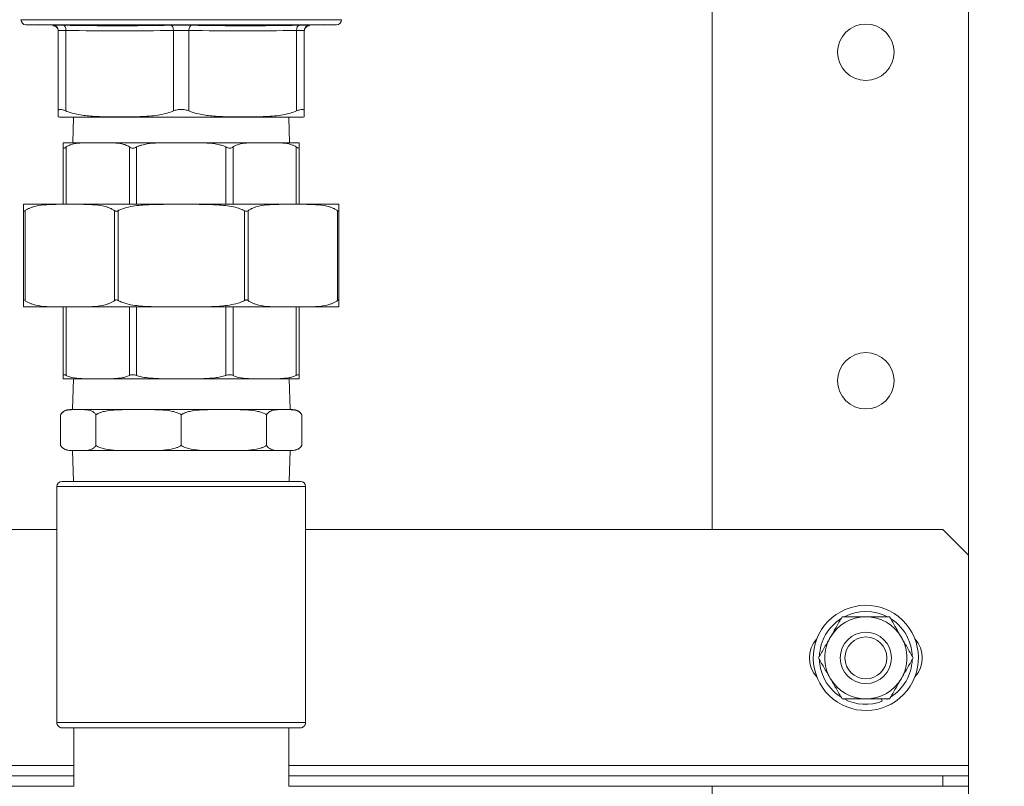
# Model space of a CAD drawing. Units: inches. Extents: x -238 to 3327, y -1279 to 2576.
# Drawn here: x 434 to 626, y 489 to 639 of the extents above; entities that cross this region are included whole.
import ezdxf

# ---------------------------------------------------------------- set-up
doc = ezdxf.new("R2010")
doc.units = ezdxf.units.IN
doc.header["$PDMODE"] = 2
doc.header["$PDSIZE"] = 0.03
doc.layers.add('Drawing [1]', color=7, linetype='Continuous', lineweight=0)
doc.styles.add('CK_TEXT_STYLE_0003', font='ariblk.ttf', dxfattribs={"height": 30})
doc.styles.add('CK_TEXT_STYLE_0004', font='txt', dxfattribs={"height": 30})
doc.dimstyles.new('KEYCREATOR_DIMSTYLE', dxfattribs={"dimtxt": 30, "dimasz": 30, "dimexe": 10.5, "dimexo": 15, "dimgap": 0.5, "dimtad": 0, "dimtih": 1, "dimtoh": 1, "dimdec": 0, "dimzin": 0, "dimdsep": 46, "dimtxsty": 'CK_TEXT_STYLE_0003', "dimsah": 1, "dimcen": 0, "dimclrd": 3, "dimclre": 3, "dimclrt": 3, "dimadec": 0, "dimazin": 0, "dimtfac": 1, "dimtdec": 0, "dimtofl": 0, "dimtmove": 0, "dimatfit": 1, "dimfxl": 1, "dimtolj": 1, "dimarcsym": 0})

# ---------------------------------------------------------------- blocks, each defined once
blk = doc.blocks.new('*D22')
at = {"layer": 'Defpoints', "color": 0}
for p in [(619, 1402), (907.1, 1402), (638, 0)]:
    blk.add_point(p, dxfattribs=at)
at = {"layer": 'Drawing [1]', "color": 3, "linetype": 'Continuous', "lineweight": -2, "true_color": 0x00ff00}
for p, q in [((634, 1402), (917.6, 1402)), ((907.1, 1372), (907.1, 838.79)), ((907.1, 30), (907.1, 806.77)), ((653, 0), (917.6, 0))]:
    blk.add_line(p, q, dxfattribs=at)
at = {"layer": 'Drawing [1]', "color": 3, "true_color": 0x00ff00}
for points in [[(912.1, 1372), (902.1, 1372), (907.1, 1402)], [(902.1, 30), (912.1, 30), (907.1, 0)]]:
    blk.add_solid(points, dxfattribs=at)
at = {"layer": 'Drawing [1]', "color": 3, "lineweight": 0, "true_color": 0x00ff00, "insert": (960.39, 838.29), "char_height": 30, "attachment_point": 3, "line_spacing_factor": 0.96, "style": 'CK_TEXT_STYLE_0004'}
blk.add_mtext('\\A1;1402', dxfattribs=at)
blk = doc.blocks.new('*D23')
at = {"layer": 'Defpoints', "color": 0}
for p in [(311, 1304), (806.88, 1304), (638, 0)]:
    blk.add_point(p, dxfattribs=at)
at = {"layer": 'Drawing [1]', "color": 3, "linetype": 'Continuous', "lineweight": -2, "true_color": 0x00ff00}
for p, q in [((326, 1304), (817.38, 1304)), ((806.88, 1274), (806.88, 689.78)), ((836.34, 689.78), (777.41, 689.78)), ((777.41, 689.78), (777.41, 658.27)), ((836.34, 658.27), (836.34, 689.78)), ((777.41, 658.27), (836.34, 658.27)), ((806.88, 30), (806.88, 658.27)), ((653, 0), (817.38, 0))]:
    blk.add_line(p, q, dxfattribs=at)
at = {"layer": 'Drawing [1]', "color": 3, "true_color": 0x00ff00}
for points in [[(811.88, 1274), (801.88, 1274), (806.88, 1304)], [(801.88, 30), (811.88, 30), (806.88, 0)]]:
    blk.add_solid(points, dxfattribs=at)
at = {"layer": 'Drawing [1]', "color": 3, "lineweight": 0, "true_color": 0x00ff00, "insert": (835.84, 689.28), "char_height": 30, "attachment_point": 3, "line_spacing_factor": 0.96, "style": 'CK_TEXT_STYLE_0004'}
blk.add_mtext('\\A1;H2', dxfattribs=at)

msp = doc.modelspace()

# ---------------------------------------------------------------- linework, layer by layer
at = {"layer": 'Drawing [1]', "color": 3, "linetype": 'Continuous', "lineweight": 0, "true_color": 0x00ff00}
for p, q in [((619, 736.73), (619, 534.5)), ((569, 539.5), (569, 657.88)), ((465.5, 638.85), (434.25, 638.85)), ((435.22, 637.85), (437.75, 637.76)), ((435.22, 637.85), (465.5, 637.85)), ((496.75, 638.85), (465.5, 638.85)), ((465.5, 637.85), (495.78, 637.85)), ((493.25, 637.76), (495.78, 637.85)), ((441.5, 636.76), (441.5, 621.07)), ((443, 621.07), (443, 636.76)), ((464, 636.76), (464, 621.07)), ((467, 621.07), (467, 636.76)), ((488, 636.76), (488, 621.07)), ((489.5, 621.07), (489.5, 636.76)), ((465.5, 619.88), (442, 619.88)), ((444.52, 619.88), (444.36, 614.88)), ((489, 619.88), (465.5, 619.88)), ((486.64, 614.88), (486.48, 619.88)), ((442.5, 614.88), (449.24, 614.88)), ((449.24, 614.88), (465.5, 614.88)), ((465.5, 614.88), (481.76, 614.88)), ((481.76, 614.88), (488.5, 614.88)), ((442.5, 614.06), (442.5, 602.88)), ((443.09, 602.88), (443.09, 614.06)), ((455.39, 614.06), (455.39, 602.88)), ((456.8, 602.88), (456.8, 614.06)), ((474.2, 614.06), (474.2, 602.88)), ((475.61, 602.88), (475.61, 614.06)), ((487.91, 614.06), (487.91, 602.88)), ((488.5, 602.88), (488.5, 614.06)), ((434.75, 602.88), (443.76, 602.88)), ((443.76, 602.88), (465.5, 602.88)), ((465.5, 602.88), (487.24, 602.88)), ((487.24, 602.88), (496.25, 602.88)), ((434.75, 601.63), (434.75, 584.13)), ((435.04, 584.13), (435.04, 601.63)), ((452.47, 601.63), (452.47, 584.13)), ((453.18, 584.13), (453.18, 601.63)), ((477.82, 601.63), (477.82, 584.13)), ((478.53, 584.13), (478.53, 601.63)), ((495.96, 601.63), (495.96, 584.13)), ((496.25, 584.13), (496.25, 601.63)), ((443.76, 582.88), (434.75, 582.88)), ((442.5, 582.88), (442.5, 569.52)), ((443.09, 569.52), (443.09, 582.88)), ((465.5, 582.88), (443.76, 582.88)), ((455.39, 582.88), (455.39, 569.52)), ((456.8, 569.52), (456.8, 582.88)), ((487.24, 582.88), (465.5, 582.88)), ((474.2, 582.88), (474.2, 569.52)), ((475.61, 569.52), (475.61, 582.88)), ((496.25, 582.88), (487.24, 582.88)), ((487.91, 582.88), (487.91, 569.52)), ((488.5, 569.52), (488.5, 582.88)), ((449.24, 568.88), (442.5, 568.88)), ((444.47, 568.88), (444.28, 562.88)), ((465.5, 568.88), (449.24, 568.88)), ((481.76, 568.88), (465.5, 568.88)), ((488.5, 568.88), (481.76, 568.88)), ((486.72, 562.88), (486.53, 568.88)), ((443.78, 562.88), (445.41, 562.88)), ((445.41, 562.88), (457.18, 562.88)), ((457.18, 562.88), (473.82, 562.88)), ((473.82, 562.88), (485.59, 562.88)), ((485.59, 562.88), (487.25, 562.88)), ((441.96, 561.88), (441.96, 555.88)), ((448.85, 561.88), (448.85, 555.88)), ((465.5, 561.88), (465.5, 555.88)), ((482.15, 561.88), (482.15, 555.88)), ((489.04, 555.88), (489.04, 561.88)), ((445.41, 554.88), (443.75, 554.88)), ((444.28, 554.88), (444.47, 548.88)), ((457.18, 554.88), (445.41, 554.88)), ((473.82, 554.88), (457.18, 554.88)), ((485.59, 554.88), (473.82, 554.88)), ((487.15, 554.88), (485.59, 554.88)), ((486.53, 548.88), (486.72, 554.88)), ((441.25, 547.88), (441.25, 501.88)), ((441.25, 547.88), (465.5, 547.88)), ((465.5, 548.88), (442.25, 548.88)), ((488.75, 548.88), (465.5, 548.88)), ((465.5, 547.88), (489.75, 547.88)), ((489.75, 501.88), (489.75, 547.88)), ((420.08, 539.5), (441.25, 539.5)), ((489.75, 539.5), (614, 539.5)), ((614, 539.5), (619, 534.5)), ((619, 534.5), (619, 493.5)), ((602.2, 506.04), (602, 506.5)), ((603.09, 506.5), (603.12, 506.44)), ((465.5, 501.88), (441.25, 501.88)), ((489.75, 501.88), (465.5, 501.88)), ((442.25, 500.88), (465.5, 500.88)), ((444.54, 500.88), (444.54, 489.48)), ((465.5, 500.88), (488.75, 500.88)), ((486.45, 489.48), (486.45, 500.88)), ((423.46, 493.5), (444.55, 493.5)), ((486.46, 493.5), (619, 493.5)), ((619, 491.5), (619, 493.5)), ((423.46, 491.5), (444.55, 491.5)), ((486.46, 491.5), (614, 491.5)), ((619, 491.5), (614, 491.5)), ((614, 491.5), (614, 489.5)), ((619, 489.5), (619, 491.5)), ((423.46, 489.5), (444.55, 489.5)), ((486.46, 489.5), (614, 489.5)), ((569, 352), (569, 489.5)), ((614, 489.5), (619, 489.5)), ((619, 489.5), (619, 351.46))]:
    msp.add_line(p, q, dxfattribs=at)
at = {"layer": 'Drawing [1]', "color": 3, "linetype": 'Continuous', "lineweight": 0}
for points in [[(440.53, 637.76, 0), (440.53, 637.75, 0), (440.53, 637.74, 0), (440.53, 637.74, 0), (440.53, 637.73, 0), (440.53, 637.72, 0), (440.53, 637.72, 0), (440.53, 637.71, 0), (440.53, 637.71, 0), (440.53, 637.7, 0), (440.53, 637.7, 0), (440.53, 637.69, 0), (440.53, 637.69, 0), (440.53, 637.68, 0), (440.53, 637.68, 0), (440.53, 637.68, 0), (440.53, 637.68, 0), (440.53, 637.67, 0), (440.53, 637.67, 0), (440.53, 637.67, 0), (440.53, 637.67, 0), (440.53, 637.67, 0), (440.53, 637.67, 0), (440.53, 637.67, 0), (440.53, 637.67, 0)], [(490.47, 637.67, 0), (490.47, 637.67, 0), (490.47, 637.67, 0), (490.47, 637.67, 0), (490.47, 637.67, 0), (490.47, 637.67, 0), (490.47, 637.67, 0), (490.47, 637.67, 0), (490.47, 637.68, 0), (490.47, 637.68, 0), (490.47, 637.68, 0), (490.47, 637.68, 0), (490.47, 637.69, 0), (490.47, 637.69, 0), (490.47, 637.7, 0), (490.47, 637.7, 0), (490.47, 637.71, 0), (490.47, 637.71, 0), (490.47, 637.72, 0), (490.47, 637.72, 0), (490.47, 637.73, 0), (490.47, 637.74, 0), (490.47, 637.74, 0), (490.47, 637.75, 0), (490.47, 637.76, 0)], [(441.5, 619.9, 0), (441.5, 619.9, 0), (441.5, 619.9, 0), (441.5, 619.9, 0), (441.5, 619.9, 0), (441.5, 619.91, 0), (441.5, 619.91, 0), (441.5, 619.91, 0), (441.5, 619.91, 0), (441.5, 619.91, 0), (441.5, 619.91, 0), (441.5, 619.91, 0), (441.5, 619.92, 0), (441.5, 619.92, 0), (441.5, 619.92, 0), (441.5, 619.93, 0), (441.5, 619.93, 0), (441.5, 619.94, 0), (441.5, 619.94, 0), (441.5, 619.95, 0), (441.5, 619.95, 0), (441.5, 619.96, 0), (441.5, 619.97, 0), (441.5, 619.98, 0), (441.5, 619.99, 0), (441.5, 620, 0), (441.5, 620.01, 0), (441.5, 620.02, 0), (441.5, 620.03, 0), (441.5, 620.05, 0), (441.5, 620.06, 0), (441.5, 620.08, 0), (441.5, 620.09, 0), (441.5, 620.11, 0), (441.5, 620.13, 0), (441.5, 620.16, 0), (441.5, 620.18, 0), (441.5, 620.2, 0), (441.5, 620.23, 0), (441.5, 620.26, 0), (441.5, 620.29, 0), (441.5, 620.32, 0), (441.5, 620.35, 0), (441.5, 620.39, 0), (441.5, 620.43, 0), (441.5, 620.47, 0), (441.5, 620.51, 0), (441.5, 620.55, 0), (441.5, 620.6, 0), (441.5, 620.65, 0), (441.5, 620.7, 0), (441.5, 620.75, 0), (441.5, 620.81, 0), (441.5, 620.87, 0), (441.5, 620.93, 0), (441.5, 621, 0), (441.5, 621.07, 0)], [(489.5, 621.07, 0), (489.5, 621, 0), (489.5, 620.93, 0), (489.5, 620.87, 0), (489.5, 620.81, 0), (489.5, 620.75, 0), (489.5, 620.7, 0), (489.5, 620.65, 0), (489.5, 620.6, 0), (489.5, 620.55, 0), (489.5, 620.51, 0), (489.5, 620.47, 0), (489.5, 620.43, 0), (489.5, 620.39, 0), (489.5, 620.35, 0), (489.5, 620.32, 0), (489.5, 620.29, 0), (489.5, 620.26, 0), (489.5, 620.23, 0), (489.5, 620.2, 0), (489.5, 620.18, 0), (489.5, 620.16, 0), (489.5, 620.13, 0), (489.5, 620.11, 0), (489.5, 620.09, 0), (489.5, 620.08, 0), (489.5, 620.06, 0), (489.5, 620.05, 0), (489.5, 620.03, 0), (489.5, 620.02, 0), (489.5, 620.01, 0), (489.5, 620, 0), (489.5, 619.99, 0), (489.5, 619.98, 0), (489.5, 619.97, 0), (489.5, 619.96, 0), (489.5, 619.95, 0), (489.5, 619.95, 0), (489.5, 619.94, 0), (489.5, 619.94, 0), (489.5, 619.93, 0), (489.5, 619.93, 0), (489.5, 619.92, 0), (489.5, 619.92, 0), (489.5, 619.92, 0), (489.5, 619.91, 0), (489.5, 619.91, 0), (489.5, 619.91, 0), (489.5, 619.91, 0), (489.5, 619.91, 0), (489.5, 619.91, 0), (489.5, 619.91, 0), (489.5, 619.9, 0), (489.5, 619.9, 0), (489.5, 619.9, 0), (489.5, 619.9, 0), (489.5, 619.9, 0)], [(442.5, 614.06, 0), (442.5, 614.11, 0), (442.5, 614.16, 0), (442.5, 614.21, 0), (442.5, 614.25, 0), (442.5, 614.29, 0), (442.5, 614.33, 0), (442.5, 614.37, 0), (442.5, 614.4, 0), (442.5, 614.43, 0), (442.5, 614.46, 0), (442.5, 614.49, 0), (442.5, 614.51, 0), (442.5, 614.54, 0), (442.5, 614.56, 0), (442.5, 614.58, 0), (442.5, 614.6, 0), (442.5, 614.62, 0), (442.5, 614.64, 0), (442.5, 614.66, 0), (442.5, 614.68, 0), (442.5, 614.69, 0), (442.5, 614.71, 0), (442.5, 614.72, 0), (442.5, 614.73, 0), (442.5, 614.74, 0), (442.5, 614.76, 0), (442.5, 614.77, 0), (442.5, 614.78, 0), (442.5, 614.79, 0), (442.5, 614.79, 0), (442.5, 614.8, 0), (442.5, 614.81, 0), (442.5, 614.82, 0), (442.5, 614.82, 0), (442.5, 614.83, 0), (442.5, 614.83, 0), (442.5, 614.84, 0), (442.5, 614.84, 0), (442.5, 614.85, 0), (442.5, 614.85, 0), (442.5, 614.86, 0), (442.5, 614.86, 0), (442.5, 614.86, 0), (442.5, 614.86, 0), (442.5, 614.87, 0), (442.5, 614.87, 0), (442.5, 614.87, 0), (442.5, 614.87, 0), (442.5, 614.87, 0), (442.5, 614.87, 0), (442.5, 614.87, 0), (442.5, 614.88, 0), (442.5, 614.88, 0), (442.5, 614.88, 0), (442.5, 614.88, 0), (442.5, 614.88, 0), (442.5, 614.88, 0), (442.5, 614.88, 0), (442.5, 614.88, 0), (442.5, 614.88, 0), (442.5, 614.88, 0), (442.5, 614.88, 0), (442.5, 614.88, 0), (442.5, 614.88, 0), (442.5, 614.88, 0), (442.5, 614.88, 0), (442.5, 614.88, 0), (442.5, 614.88, 0), (442.5, 614.88, 0), (442.5, 614.88, 0), (442.5, 614.88, 0), (442.5, 614.88, 0)], [(488.5, 614.88, 0), (488.5, 614.88, 0), (488.5, 614.88, 0), (488.5, 614.88, 0), (488.5, 614.88, 0), (488.5, 614.88, 0), (488.5, 614.88, 0), (488.5, 614.88, 0), (488.5, 614.88, 0), (488.5, 614.88, 0), (488.5, 614.88, 0), (488.5, 614.88, 0), (488.5, 614.88, 0), (488.5, 614.88, 0), (488.5, 614.88, 0), (488.5, 614.88, 0), (488.5, 614.88, 0), (488.5, 614.88, 0), (488.5, 614.88, 0), (488.5, 614.88, 0), (488.5, 614.88, 0), (488.5, 614.87, 0), (488.5, 614.87, 0), (488.5, 614.87, 0), (488.5, 614.87, 0), (488.5, 614.87, 0), (488.5, 614.87, 0), (488.5, 614.87, 0), (488.5, 614.86, 0), (488.5, 614.86, 0), (488.5, 614.86, 0), (488.5, 614.85, 0), (488.5, 614.85, 0), (488.5, 614.85, 0), (488.5, 614.84, 0), (488.5, 614.84, 0), (488.5, 614.83, 0), (488.5, 614.83, 0), (488.5, 614.82, 0), (488.5, 614.82, 0), (488.5, 614.81, 0), (488.5, 614.8, 0), (488.5, 614.79, 0), (488.5, 614.78, 0), (488.5, 614.78, 0), (488.5, 614.77, 0), (488.5, 614.75, 0), (488.5, 614.74, 0), (488.5, 614.73, 0), (488.5, 614.72, 0), (488.5, 614.7, 0), (488.5, 614.69, 0), (488.5, 614.67, 0), (488.5, 614.66, 0), (488.5, 614.64, 0), (488.5, 614.62, 0), (488.5, 614.6, 0), (488.5, 614.58, 0), (488.5, 614.56, 0), (488.5, 614.53, 0), (488.5, 614.51, 0), (488.5, 614.48, 0), (488.5, 614.45, 0), (488.5, 614.43, 0), (488.5, 614.39, 0), (488.5, 614.36, 0), (488.5, 614.33, 0), (488.5, 614.29, 0), (488.5, 614.25, 0), (488.5, 614.21, 0), (488.5, 614.16, 0), (488.5, 614.11, 0), (488.5, 614.06, 0)], [(434.75, 601.63, 0), (434.75, 601.72, 0), (434.75, 601.81, 0), (434.75, 601.89, 0), (434.75, 601.96, 0), (434.75, 602.03, 0), (434.75, 602.09, 0), (434.75, 602.15, 0), (434.75, 602.2, 0), (434.75, 602.25, 0), (434.75, 602.3, 0), (434.75, 602.34, 0), (434.75, 602.38, 0), (434.75, 602.42, 0), (434.75, 602.45, 0), (434.75, 602.49, 0), (434.75, 602.52, 0), (434.75, 602.55, 0), (434.75, 602.57, 0), (434.75, 602.6, 0), (434.75, 602.62, 0), (434.75, 602.65, 0), (434.75, 602.67, 0), (434.75, 602.69, 0), (434.75, 602.71, 0), (434.75, 602.72, 0), (434.75, 602.74, 0), (434.75, 602.75, 0), (434.75, 602.77, 0), (434.75, 602.78, 0), (434.75, 602.79, 0), (434.75, 602.8, 0), (434.75, 602.81, 0), (434.75, 602.82, 0), (434.75, 602.83, 0), (434.75, 602.83, 0), (434.75, 602.84, 0), (434.75, 602.84, 0), (434.75, 602.85, 0), (434.75, 602.85, 0), (434.75, 602.86, 0), (434.75, 602.86, 0), (434.75, 602.86, 0), (434.75, 602.87, 0), (434.75, 602.87, 0), (434.75, 602.87, 0), (434.75, 602.87, 0), (434.75, 602.87, 0), (434.75, 602.88, 0), (434.75, 602.88, 0), (434.75, 602.88, 0), (434.75, 602.88, 0), (434.75, 602.88, 0), (434.75, 602.88, 0), (434.75, 602.88, 0), (434.75, 602.88, 0), (434.75, 602.88, 0), (434.75, 602.88, 0), (434.75, 602.88, 0), (434.75, 602.88, 0), (434.75, 602.88, 0), (434.75, 602.88, 0), (434.75, 602.88, 0), (434.75, 602.88, 0), (434.75, 602.88, 0)], [(496.25, 602.88, 0), (496.25, 602.88, 0), (496.25, 602.88, 0), (496.25, 602.88, 0), (496.25, 602.88, 0), (496.25, 602.88, 0), (496.25, 602.88, 0), (496.25, 602.88, 0), (496.25, 602.88, 0), (496.25, 602.88, 0), (496.25, 602.88, 0), (496.25, 602.88, 0), (496.25, 602.88, 0), (496.25, 602.88, 0), (496.25, 602.88, 0), (496.25, 602.88, 0), (496.25, 602.88, 0), (496.25, 602.88, 0), (496.25, 602.88, 0), (496.25, 602.88, 0), (496.25, 602.88, 0), (496.25, 602.87, 0), (496.25, 602.87, 0), (496.25, 602.87, 0), (496.25, 602.87, 0), (496.25, 602.87, 0), (496.25, 602.87, 0), (496.25, 602.87, 0), (496.25, 602.86, 0), (496.25, 602.86, 0), (496.25, 602.86, 0), (496.25, 602.86, 0), (496.25, 602.85, 0), (496.25, 602.85, 0), (496.25, 602.84, 0), (496.25, 602.84, 0), (496.25, 602.83, 0), (496.25, 602.83, 0), (496.25, 602.82, 0), (496.25, 602.82, 0), (496.25, 602.81, 0), (496.25, 602.8, 0), (496.25, 602.79, 0), (496.25, 602.79, 0), (496.25, 602.78, 0), (496.25, 602.77, 0), (496.25, 602.76, 0), (496.25, 602.74, 0), (496.25, 602.73, 0), (496.25, 602.72, 0), (496.25, 602.71, 0), (496.25, 602.69, 0), (496.25, 602.68, 0), (496.25, 602.66, 0), (496.25, 602.64, 0), (496.25, 602.62, 0), (496.25, 602.61, 0), (496.25, 602.58, 0), (496.25, 602.56, 0), (496.25, 602.54, 0), (496.25, 602.52, 0), (496.25, 602.49, 0), (496.25, 602.47, 0), (496.25, 602.44, 0), (496.25, 602.41, 0), (496.25, 602.38, 0), (496.25, 602.35, 0), (496.25, 602.31, 0), (496.25, 602.28, 0), (496.25, 602.24, 0), (496.25, 602.2, 0), (496.25, 602.16, 0), (496.25, 602.12, 0), (496.25, 602.07, 0), (496.25, 602.01, 0), (496.25, 601.96, 0), (496.25, 601.9, 0), (496.25, 601.84, 0), (496.25, 601.77, 0), (496.25, 601.7, 0), (496.25, 601.63, 0)], [(434.75, 582.88, 0), (434.75, 582.88, 0), (434.75, 582.88, 0), (434.75, 582.88, 0), (434.75, 582.88, 0), (434.75, 582.88, 0), (434.75, 582.88, 0), (434.75, 582.88, 0), (434.75, 582.88, 0), (434.75, 582.88, 0), (434.75, 582.88, 0), (434.75, 582.88, 0), (434.75, 582.88, 0), (434.75, 582.88, 0), (434.75, 582.88, 0), (434.75, 582.88, 0), (434.75, 582.88, 0), (434.75, 582.88, 0), (434.75, 582.88, 0), (434.75, 582.88, 0), (434.75, 582.88, 0), (434.75, 582.89, 0), (434.75, 582.89, 0), (434.75, 582.89, 0), (434.75, 582.89, 0), (434.75, 582.89, 0), (434.75, 582.89, 0), (434.75, 582.89, 0), (434.75, 582.9, 0), (434.75, 582.9, 0), (434.75, 582.9, 0), (434.75, 582.9, 0), (434.75, 582.91, 0), (434.75, 582.91, 0), (434.75, 582.92, 0), (434.75, 582.92, 0), (434.75, 582.93, 0), (434.75, 582.93, 0), (434.75, 582.94, 0), (434.75, 582.94, 0), (434.75, 582.95, 0), (434.75, 582.96, 0), (434.75, 582.97, 0), (434.75, 582.97, 0), (434.75, 582.98, 0), (434.75, 582.99, 0), (434.75, 583, 0), (434.75, 583.02, 0), (434.75, 583.03, 0), (434.75, 583.04, 0), (434.75, 583.05, 0), (434.75, 583.07, 0), (434.75, 583.08, 0), (434.75, 583.1, 0), (434.75, 583.12, 0), (434.75, 583.14, 0), (434.75, 583.15, 0), (434.75, 583.18, 0), (434.75, 583.2, 0), (434.75, 583.22, 0), (434.75, 583.24, 0), (434.75, 583.27, 0), (434.75, 583.29, 0), (434.75, 583.32, 0), (434.75, 583.35, 0), (434.75, 583.38, 0), (434.75, 583.41, 0), (434.75, 583.45, 0), (434.75, 583.48, 0), (434.75, 583.52, 0), (434.75, 583.56, 0), (434.75, 583.6, 0), (434.75, 583.64, 0), (434.75, 583.69, 0), (434.75, 583.75, 0), (434.75, 583.8, 0), (434.75, 583.86, 0), (434.75, 583.92, 0), (434.75, 583.99, 0), (434.75, 584.06, 0), (434.75, 584.13, 0)], [(496.25, 584.13, 0), (496.25, 584.04, 0), (496.25, 583.95, 0), (496.25, 583.87, 0), (496.25, 583.8, 0), (496.25, 583.73, 0), (496.25, 583.67, 0), (496.25, 583.61, 0), (496.25, 583.56, 0), (496.25, 583.51, 0), (496.25, 583.46, 0), (496.25, 583.42, 0), (496.25, 583.38, 0), (496.25, 583.34, 0), (496.25, 583.31, 0), (496.25, 583.27, 0), (496.25, 583.24, 0), (496.25, 583.21, 0), (496.25, 583.19, 0), (496.25, 583.16, 0), (496.25, 583.14, 0), (496.25, 583.11, 0), (496.25, 583.09, 0), (496.25, 583.07, 0), (496.25, 583.05, 0), (496.25, 583.04, 0), (496.25, 583.02, 0), (496.25, 583.01, 0), (496.25, 582.99, 0), (496.25, 582.98, 0), (496.25, 582.97, 0), (496.25, 582.96, 0), (496.25, 582.95, 0), (496.25, 582.94, 0), (496.25, 582.93, 0), (496.25, 582.93, 0), (496.25, 582.92, 0), (496.25, 582.92, 0), (496.25, 582.91, 0), (496.25, 582.91, 0), (496.25, 582.9, 0), (496.25, 582.9, 0), (496.25, 582.9, 0), (496.25, 582.89, 0), (496.25, 582.89, 0), (496.25, 582.89, 0), (496.25, 582.89, 0), (496.25, 582.89, 0), (496.25, 582.88, 0), (496.25, 582.88, 0), (496.25, 582.88, 0), (496.25, 582.88, 0), (496.25, 582.88, 0), (496.25, 582.88, 0), (496.25, 582.88, 0), (496.25, 582.88, 0), (496.25, 582.88, 0), (496.25, 582.88, 0), (496.25, 582.88, 0), (496.25, 582.88, 0), (496.25, 582.88, 0), (496.25, 582.88, 0), (496.25, 582.88, 0), (496.25, 582.88, 0), (496.25, 582.88, 0)], [(442.5, 568.88, 0), (442.5, 568.88, 0), (442.5, 568.88, 0), (442.5, 568.88, 0), (442.5, 568.88, 0), (442.5, 568.88, 0), (442.5, 568.88, 0), (442.5, 568.88, 0), (442.5, 568.88, 0), (442.5, 568.88, 0), (442.5, 568.88, 0), (442.5, 568.88, 0), (442.5, 568.88, 0), (442.5, 568.88, 0), (442.5, 568.88, 0), (442.5, 568.88, 0), (442.5, 568.88, 0), (442.5, 568.88, 0), (442.5, 568.89, 0), (442.5, 568.89, 0), (442.5, 568.89, 0), (442.5, 568.89, 0), (442.5, 568.89, 0), (442.5, 568.9, 0), (442.5, 568.9, 0), (442.5, 568.9, 0), (442.5, 568.91, 0), (442.5, 568.91, 0), (442.5, 568.92, 0), (442.5, 568.92, 0), (442.5, 568.93, 0), (442.5, 568.94, 0), (442.5, 568.95, 0), (442.5, 568.95, 0), (442.5, 568.96, 0), (442.5, 568.97, 0), (442.5, 568.99, 0), (442.5, 569, 0), (442.5, 569.01, 0), (442.5, 569.03, 0), (442.5, 569.04, 0), (442.5, 569.06, 0), (442.5, 569.08, 0), (442.5, 569.1, 0), (442.5, 569.12, 0), (442.5, 569.14, 0), (442.5, 569.17, 0), (442.5, 569.19, 0), (442.5, 569.22, 0), (442.5, 569.25, 0), (442.5, 569.28, 0), (442.5, 569.31, 0), (442.5, 569.35, 0), (442.5, 569.39, 0), (442.5, 569.43, 0), (442.5, 569.47, 0), (442.5, 569.52, 0)], [(488.5, 569.52, 0), (488.5, 569.47, 0), (488.5, 569.42, 0), (488.5, 569.37, 0), (488.5, 569.33, 0), (488.5, 569.29, 0), (488.5, 569.25, 0), (488.5, 569.22, 0), (488.5, 569.18, 0), (488.5, 569.15, 0), (488.5, 569.13, 0), (488.5, 569.1, 0), (488.5, 569.08, 0), (488.5, 569.06, 0), (488.5, 569.04, 0), (488.5, 569.02, 0), (488.5, 569, 0), (488.5, 568.99, 0), (488.5, 568.97, 0), (488.5, 568.96, 0), (488.5, 568.95, 0), (488.5, 568.94, 0), (488.5, 568.93, 0), (488.5, 568.93, 0), (488.5, 568.92, 0), (488.5, 568.91, 0), (488.5, 568.91, 0), (488.5, 568.9, 0), (488.5, 568.9, 0), (488.5, 568.89, 0), (488.5, 568.89, 0), (488.5, 568.89, 0), (488.5, 568.89, 0), (488.5, 568.89, 0), (488.5, 568.88, 0), (488.5, 568.88, 0), (488.5, 568.88, 0), (488.5, 568.88, 0), (488.5, 568.88, 0), (488.5, 568.88, 0), (488.5, 568.88, 0), (488.5, 568.88, 0), (488.5, 568.88, 0), (488.5, 568.88, 0), (488.5, 568.88, 0), (488.5, 568.88, 0), (488.5, 568.88, 0), (488.5, 568.88, 0), (488.5, 568.88, 0)]]:
    msp.add_polyline3d(points, dxfattribs=at)
at = {"layer": 'Drawing [1]', "color": 3, "linetype": 'Continuous', "lineweight": 0, "true_color": 0x00ff00}
for centre, radius, start, end in [((435.25, 638.85), 1, 179.9992, 268.0001), ((440.5, 636.76), 1, 360, 88.2005), ((490.5, 636.76), 1, 91.7995, 180), ((495.75, 638.85), 1, 271.9999, 0.0008), ((599, 632.5), 5.5, 0, 180), ((599, 632.5), 5.5, 180, 0), ((442, 625.32), 5.44, 264.7235, 270), ((489, 625.32), 5.44, 270, 275.2765), ((599, 568.5), 5.5, 0, 180), ((599, 568.5), 5.5, 180, 0), ((443.75, 560.77), 2.11, 90, 148.3252), ((487.25, 560.77), 2.11, 31.6747, 90), ((443.75, 556.99), 2.11, 211.6746, 270), ((487.25, 556.99), 2.11, 270, 328.3256), ((442.25, 547.88), 1, 90, 179.9997), ((488.75, 547.88), 1, 0.0003, 90), ((599, 514.5), 10.25, 45.897, 225.897), ((599, 514.5), 8, 90, 150), ((599, 514.5), 9.05, 62.126, 117.874), ((599, 514.5), 8, 30, 90), ((599, 514.5), 9.05, 122.126, 177.874), ((599, 514.5), 10.25, 225.897, 45.897), ((599, 514.5), 9.05, 23.8928, 57.874), ((599, 514.5), 8, 150, 180), ((599, 514.5), 5, 0, 180), ((599, 514.5), 4.08, 0, 180), ((599, 514.5), 8, 0, 30), ((593.5, 514.5), 5.5, 137.44, 222.56), ((599, 514.5), 9.05, 2.126, 23.8928), ((604.5, 514.5), 5.5, 317.4401, 42.5599), ((599, 514.5), 9.05, 182.126, 203.8928), ((599, 514.5), 8, 180, 210), ((599, 514.5), 5, 180, 0), ((599, 514.5), 4.08, 180, 0), ((599, 514.5), 9.05, 302.126, 357.874), ((599, 514.5), 8, 330, 0), ((599, 514.5), 9.05, 203.8928, 237.874), ((599, 514.5), 8, 210, 270), ((599, 514.5), 8, 270, 330), ((599, 514.5), 9.05, 242.126, 290.7257), ((599, 514.5), 9.05, 297.06, 297.8685), ((442.25, 501.88), 1, 179.9997, 270), ((488.75, 501.88), 1, 270, 0.0003)]:
    msp.add_arc(centre, radius, start, end, dxfattribs=at)
at = {"layer": 'Drawing [1]', "color": 3, "linetype": 'Continuous', "lineweight": 0, "true_color": 0x00ff00, "extrusion": (0, 0, -1)}
for centre, major_axis, start_param, end_param in [((442.5, 636.76), (0.018, 1), 0.02261, 1.562), ((463.5, 636.76), (-0.018, 1), 0.040203, 1.579593), ((467.5, 636.76), (-0.018, -1), 1.562, 3.101389)]:
    msp.add_ellipse(centre, major_axis=major_axis, ratio=0.499942, start_param=start_param, end_param=end_param, dxfattribs=at)
at = {"layer": 'Drawing [1]', "color": 3, "linetype": 'Continuous', "lineweight": 0, "true_color": 0x00ff00}
msp.add_ellipse((488.5, 636.76), major_axis=(-0.018, 1), ratio=0.499942, start_param=0.02261, end_param=1.562, dxfattribs=at)
for points, knots in [([(442.53, 637.76), (441.92, 637.77), (441.41, 637.77), (440.72, 637.77), (440.53, 637.77), (440.53, 637.76)], [0, 0, 0, 0, 0.5, 0.5, 1, 1, 1, 1]), ([(441.5, 636.67), (441.5, 636.81), (441.45, 637.03), (441.3, 637.27), (441.2, 637.38), (441.08, 637.48), (440.97, 637.55), (440.78, 637.63), (440.64, 637.66), (440.53, 637.67)], [0, 0, 0, 0, 0.25, 0.375, 0.5, 0.5, 0.65625, 0.75, 1, 1, 1, 1]), ([(490.47, 637.76), (490.47, 637.77), (490.28, 637.77), (489.58, 637.77), (489.08, 637.77), (488.47, 637.76)], [0, 0, 0, 0, 0.5, 0.5, 1, 1, 1, 1]), ([(490.47, 637.67), (490.36, 637.66), (490.2, 637.63), (490.01, 637.54), (489.85, 637.43), (489.7, 637.27), (489.59, 637.09), (489.53, 636.92), (489.51, 636.79), (489.5, 636.72), (489.5, 636.68), (489.5, 636.67)], [0, 0, 0, 0, 0.25, 0.375, 0.5, 0.625, 0.75, 0.875, 0.9375, 0.96875, 1, 1, 1, 1]), ([(443, 621.07), (443.15, 621), (443.54, 620.85), (444.37, 620.59), (445.92, 620.24), (448.17, 620), (450.91, 619.91), (452.66, 619.9), (454.34, 619.9), (456.09, 619.91), (459.06, 620), (461.53, 620.29), (463.1, 620.73), (463.7, 620.95), (463.9, 621.02), (464, 621.07)], [0, 0, 0, 0, 0.023438, 0.0625, 0.125, 0.25, 0.375, 0.5, 0.5, 0.625, 0.75, 0.90625, 0.96875, 0.984375, 1, 1, 1, 1]), ([(467, 621.07), (467.15, 621), (467.54, 620.85), (468.37, 620.59), (469.92, 620.24), (472.17, 620), (474.91, 619.91), (476.66, 619.9), (478.34, 619.9), (480.09, 619.91), (483.06, 620), (485.53, 620.29), (487.1, 620.73), (487.7, 620.95), (487.9, 621.02), (488, 621.07)], [0, 0, 0, 0, 0.023438, 0.0625, 0.125, 0.25, 0.375, 0.5, 0.5, 0.625, 0.75, 0.90625, 0.96875, 0.984375, 1, 1, 1, 1]), ([(449.24, 614.88), (448.75, 614.88), (447.72, 614.88), (446.1, 614.86), (444.89, 614.73), (444.15, 614.55), (443.91, 614.47), (443.58, 614.35), (443.32, 614.22), (443.09, 614.06)], [0, 0, 0, 0, 0.25, 0.5, 0.75, 0.828125, 0.875, 0.875, 1, 1, 1, 1]), ([(455.39, 614.06), (455.16, 614.22), (454.89, 614.35), (454.59, 614.46), (454.47, 614.5), (454.23, 614.57), (453.55, 614.73), (452.37, 614.86), (450.76, 614.88), (449.73, 614.88), (449.24, 614.88)], [0, 0, 0, 0, 0.125, 0.125, 0.15625, 0.1875, 0.25, 0.5, 0.75, 1, 1, 1, 1]), ([(465.5, 614.88), (464.81, 614.88), (463.34, 614.88), (461.06, 614.86), (459.2, 614.72), (458.07, 614.5), (457.56, 614.36), (457.23, 614.25), (456.97, 614.14), (456.8, 614.06)], [0, 0, 0, 0, 0.25, 0.5, 0.75, 0.875, 0.90625, 0.9375, 1, 1, 1, 1]), ([(474.2, 614.06), (473.99, 614.16), (473.77, 614.25), (473.44, 614.35), (472.98, 614.49), (471.8, 614.72), (469.94, 614.86), (467.66, 614.88), (466.19, 614.88), (465.5, 614.88)], [0, 0, 0, 0, 0.078125, 0.078125, 0.125, 0.25, 0.5, 0.75, 1, 1, 1, 1]), ([(481.76, 614.88), (481.27, 614.88), (480.24, 614.88), (478.62, 614.86), (477.28, 614.72), (476.51, 614.5), (476.15, 614.35), (475.95, 614.27), (475.73, 614.14), (475.61, 614.06)], [0, 0, 0, 0, 0.25, 0.5, 0.75, 0.890625, 0.890625, 0.9375, 1, 1, 1, 1]), ([(487.91, 614.06), (487.77, 614.16), (487.61, 614.25), (487.38, 614.35), (487.05, 614.49), (486.22, 614.72), (484.9, 614.86), (483.29, 614.88), (482.25, 614.88), (481.76, 614.88)], [0, 0, 0, 0, 0.078125, 0.078125, 0.125, 0.25, 0.5, 0.75, 1, 1, 1, 1]), ([(443.09, 614.06), (442.99, 613.99), (442.92, 613.94), (442.77, 613.85), (442.7, 613.83), (442.65, 613.83)], [0, 0, 0, 0, 0.5, 0.5, 1, 1, 1, 1]), ([(456.8, 614.06), (456.67, 613.99), (456.55, 613.94), (456.29, 613.85), (456.16, 613.83), (456.04, 613.83)], [0, 0, 0, 0, 0.5, 0.5, 1, 1, 1, 1]), ([(475.61, 614.06), (475.52, 613.99), (475.43, 613.94), (475.21, 613.85), (475.09, 613.83), (474.96, 613.83)], [0, 0, 0, 0, 0.5, 0.5, 1, 1, 1, 1]), ([(488.5, 614.06), (488.5, 613.99), (488.49, 613.94), (488.44, 613.85), (488.4, 613.83), (488.35, 613.83)], [0, 0, 0, 0, 0.5, 0.5, 1, 1, 1, 1]), ([(443.76, 602.88), (443.06, 602.88), (441.6, 602.88), (439.31, 602.84), (437.64, 602.66), (436.68, 602.41), (436.34, 602.3), (436, 602.18), (435.55, 601.97), (435.2, 601.76), (435.04, 601.63)], [0, 0, 0, 0, 0.25, 0.5, 0.75, 0.8125, 0.84375, 0.875, 0.9375, 1, 1, 1, 1]), ([(452.47, 601.63), (452.31, 601.76), (451.96, 601.97), (451.51, 602.18), (451.18, 602.3), (450.83, 602.41), (449.87, 602.66), (448.2, 602.84), (445.92, 602.88), (444.45, 602.88), (443.76, 602.88)], [0, 0, 0, 0, 0.0625, 0.125, 0.15625, 0.1875, 0.25, 0.5, 0.75, 1, 1, 1, 1]), ([(465.5, 602.88), (464.51, 602.88), (462.44, 602.88), (459.2, 602.84), (456.5, 602.63), (454.96, 602.3), (454.25, 602.08), (454.08, 602.03), (453.66, 601.87), (453.41, 601.76), (453.18, 601.63)], [0, 0, 0, 0, 0.25, 0.5, 0.75, 0.890625, 0.890625, 0.9375, 0.9375, 1, 1, 1, 1]), ([(477.82, 601.63), (477.53, 601.79), (477.22, 601.92), (476.75, 602.08), (476.57, 602.14), (475.92, 602.33), (474.44, 602.64), (471.8, 602.84), (468.56, 602.88), (466.49, 602.88), (465.5, 602.88)], [0, 0, 0, 0, 0.078125, 0.078125, 0.125, 0.125, 0.25, 0.5, 0.75, 1, 1, 1, 1]), ([(487.24, 602.88), (486.55, 602.88), (485.08, 602.88), (482.8, 602.84), (481.13, 602.66), (480.16, 602.41), (479.82, 602.3), (479.49, 602.18), (479.04, 601.97), (478.69, 601.76), (478.53, 601.63)], [0, 0, 0, 0, 0.25, 0.5, 0.75, 0.8125, 0.84375, 0.875, 0.9375, 1, 1, 1, 1]), ([(495.96, 601.63), (495.8, 601.76), (495.45, 601.97), (495, 602.18), (494.66, 602.3), (494.32, 602.41), (493.36, 602.66), (491.69, 602.84), (489.4, 602.88), (487.94, 602.88), (487.24, 602.88)], [0, 0, 0, 0, 0.0625, 0.125, 0.15625, 0.1875, 0.25, 0.5, 0.75, 1, 1, 1, 1]), ([(435.04, 584.13), (435.2, 584), (435.55, 583.79), (436, 583.58), (436.34, 583.46), (436.68, 583.35), (437.64, 583.1), (439.31, 582.92), (441.6, 582.88), (443.06, 582.88), (443.76, 582.88)], [0, 0, 0, 0, 0.0625, 0.125, 0.15625, 0.1875, 0.25, 0.5, 0.75, 1, 1, 1, 1]), ([(443.76, 582.88), (444.45, 582.88), (445.92, 582.88), (448.2, 582.92), (449.87, 583.1), (450.84, 583.35), (451.18, 583.46), (451.51, 583.58), (451.96, 583.79), (452.31, 584), (452.47, 584.13)], [0, 0, 0, 0, 0.25, 0.5, 0.75, 0.8125, 0.84375, 0.875, 0.9375, 1, 1, 1, 1]), ([(453.18, 584.13), (453.47, 583.97), (453.78, 583.84), (454.25, 583.68), (454.43, 583.62), (455.08, 583.43), (456.56, 583.12), (459.2, 582.92), (462.44, 582.88), (464.51, 582.88), (465.5, 582.88)], [0, 0, 0, 0, 0.078125, 0.078125, 0.125, 0.125, 0.25, 0.5, 0.75, 1, 1, 1, 1]), ([(465.5, 582.88), (466.49, 582.88), (468.56, 582.88), (471.8, 582.92), (474.5, 583.13), (476.04, 583.46), (476.75, 583.68), (476.92, 583.73), (477.34, 583.89), (477.59, 584), (477.82, 584.13)], [0, 0, 0, 0, 0.25, 0.5, 0.75, 0.890625, 0.890625, 0.9375, 0.9375, 1, 1, 1, 1]), ([(478.53, 584.13), (478.69, 584), (479.04, 583.79), (479.49, 583.58), (479.82, 583.46), (480.17, 583.35), (481.13, 583.1), (482.8, 582.92), (485.08, 582.88), (486.55, 582.88), (487.24, 582.88)], [0, 0, 0, 0, 0.0625, 0.125, 0.15625, 0.1875, 0.25, 0.5, 0.75, 1, 1, 1, 1]), ([(487.24, 582.88), (487.94, 582.88), (489.4, 582.88), (491.69, 582.92), (493.36, 583.1), (494.32, 583.35), (494.66, 583.46), (495, 583.58), (495.45, 583.79), (495.8, 584), (495.96, 584.13)], [0, 0, 0, 0, 0.25, 0.5, 0.75, 0.8125, 0.84375, 0.875, 0.9375, 1, 1, 1, 1]), ([(443.09, 569.52), (443.43, 569.35), (444.41, 569.05), (445.99, 568.9), (447.72, 568.88), (448.75, 568.88), (449.24, 568.88)], [0, 0, 0, 0, 0.1875, 0.5, 0.75, 1, 1, 1, 1]), ([(449.24, 568.88), (449.73, 568.88), (450.75, 568.88), (452.35, 568.9), (453.67, 569.01), (454.68, 569.23), (455.16, 569.41), (455.39, 569.52)], [0, 0, 0, 0, 0.25, 0.5, 0.75, 0.875, 1, 1, 1, 1]), ([(456.8, 569.52), (457.29, 569.35), (458.67, 569.05), (460.91, 568.9), (463.36, 568.88), (464.81, 568.88), (465.5, 568.88)], [0, 0, 0, 0, 0.1875, 0.5, 0.75, 1, 1, 1, 1]), ([(465.5, 568.88), (466.19, 568.88), (467.64, 568.88), (469.91, 568.9), (471.77, 569.01), (473.19, 569.23), (473.87, 569.41), (474.2, 569.52)], [0, 0, 0, 0, 0.25, 0.5, 0.75, 0.875, 1, 1, 1, 1]), ([(475.61, 569.52), (475.96, 569.35), (476.94, 569.05), (478.51, 568.9), (480.25, 568.88), (481.27, 568.88), (481.76, 568.88)], [0, 0, 0, 0, 0.1875, 0.5, 0.75, 1, 1, 1, 1]), ([(481.76, 568.88), (482.25, 568.88), (483.28, 568.88), (484.88, 568.9), (486.2, 569.01), (487.2, 569.23), (487.68, 569.41), (487.91, 569.52)], [0, 0, 0, 0, 0.25, 0.5, 0.75, 0.875, 1, 1, 1, 1]), ([(445.41, 562.88), (445.13, 562.88), (444.55, 562.88), (443.64, 562.85), (442.9, 562.69), (442.42, 562.4), (442.22, 562.22), (442.09, 562.07), (442.02, 561.98), (441.96, 561.88)], [0, 0, 0, 0, 0.25, 0.5, 0.75, 0.875, 0.9375, 0.9375, 1, 1, 1, 1]), ([(448.85, 561.88), (448.79, 561.98), (448.72, 562.07), (448.59, 562.22), (448.39, 562.4), (447.91, 562.69), (447.17, 562.85), (446.27, 562.88), (445.68, 562.88), (445.41, 562.88)], [0, 0, 0, 0, 0.0625, 0.0625, 0.125, 0.25, 0.5, 0.75, 1, 1, 1, 1]), ([(457.18, 562.88), (456.51, 562.88), (455.1, 562.88), (452.91, 562.85), (451.13, 562.69), (450.13, 562.44), (449.73, 562.31), (449.58, 562.25), (449.25, 562.11), (449.01, 561.98), (448.85, 561.88)], [0, 0, 0, 0, 0.25, 0.5, 0.75, 0.875, 0.875, 0.90625, 0.9375, 1, 1, 1, 1]), ([(465.5, 561.88), (465.31, 562.01), (465.1, 562.11), (464.78, 562.25), (464.66, 562.29), (464.22, 562.44), (463.22, 562.69), (461.45, 562.85), (459.25, 562.88), (457.84, 562.88), (457.18, 562.88)], [0, 0, 0, 0, 0.078125, 0.078125, 0.125, 0.125, 0.25, 0.5, 0.75, 1, 1, 1, 1]), ([(473.82, 562.88), (473.16, 562.88), (471.75, 562.88), (469.55, 562.85), (467.78, 562.69), (466.78, 562.44), (466.38, 562.31), (466.22, 562.25), (465.9, 562.11), (465.65, 561.98), (465.5, 561.88)], [0, 0, 0, 0, 0.25, 0.5, 0.75, 0.875, 0.875, 0.90625, 0.9375, 1, 1, 1, 1]), ([(482.15, 561.88), (481.96, 562.01), (481.75, 562.11), (481.42, 562.25), (481.31, 562.29), (480.87, 562.44), (479.87, 562.69), (478.09, 562.85), (475.9, 562.88), (474.49, 562.88), (473.82, 562.88)], [0, 0, 0, 0, 0.078125, 0.078125, 0.125, 0.125, 0.25, 0.5, 0.75, 1, 1, 1, 1]), ([(485.59, 562.88), (485.32, 562.88), (484.73, 562.88), (483.83, 562.85), (483.09, 562.69), (482.61, 562.4), (482.41, 562.22), (482.28, 562.07), (482.21, 561.98), (482.15, 561.88)], [0, 0, 0, 0, 0.25, 0.5, 0.75, 0.875, 0.9375, 0.9375, 1, 1, 1, 1]), ([(489.04, 561.88), (488.98, 561.98), (488.91, 562.07), (488.78, 562.22), (488.58, 562.4), (488.1, 562.69), (487.36, 562.85), (486.45, 562.88), (485.87, 562.88), (485.59, 562.88)], [0, 0, 0, 0, 0.0625, 0.0625, 0.125, 0.25, 0.5, 0.75, 1, 1, 1, 1]), ([(441.96, 555.88), (442.02, 555.78), (442.09, 555.69), (442.22, 555.54), (442.42, 555.36), (442.9, 555.07), (443.64, 554.91), (444.55, 554.88), (445.13, 554.88), (445.41, 554.88)], [0, 0, 0, 0, 0.0625, 0.0625, 0.125, 0.25, 0.5, 0.75, 1, 1, 1, 1]), ([(445.41, 554.88), (445.68, 554.88), (446.27, 554.88), (447.17, 554.91), (447.91, 555.07), (448.39, 555.36), (448.59, 555.54), (448.72, 555.69), (448.79, 555.78), (448.85, 555.88)], [0, 0, 0, 0, 0.25, 0.5, 0.75, 0.875, 0.9375, 0.9375, 1, 1, 1, 1]), ([(448.85, 555.88), (449.04, 555.75), (449.25, 555.65), (449.58, 555.51), (449.69, 555.47), (450.13, 555.32), (451.13, 555.07), (452.91, 554.91), (455.1, 554.88), (456.51, 554.88), (457.18, 554.88)], [0, 0, 0, 0, 0.078125, 0.078125, 0.125, 0.125, 0.25, 0.5, 0.75, 1, 1, 1, 1]), ([(457.18, 554.88), (457.84, 554.88), (459.25, 554.88), (461.45, 554.91), (463.22, 555.07), (464.22, 555.32), (464.62, 555.45), (464.78, 555.51), (465.1, 555.65), (465.35, 555.78), (465.5, 555.88)], [0, 0, 0, 0, 0.25, 0.5, 0.75, 0.875, 0.875, 0.90625, 0.9375, 1, 1, 1, 1]), ([(465.5, 555.88), (465.69, 555.75), (465.9, 555.65), (466.22, 555.51), (466.34, 555.47), (466.78, 555.32), (467.78, 555.07), (469.55, 554.91), (471.75, 554.88), (473.16, 554.88), (473.82, 554.88)], [0, 0, 0, 0, 0.078125, 0.078125, 0.125, 0.125, 0.25, 0.5, 0.75, 1, 1, 1, 1]), ([(473.82, 554.88), (474.49, 554.88), (475.9, 554.88), (478.09, 554.91), (479.87, 555.07), (480.87, 555.32), (481.27, 555.45), (481.42, 555.51), (481.75, 555.65), (481.99, 555.78), (482.15, 555.88)], [0, 0, 0, 0, 0.25, 0.5, 0.75, 0.875, 0.875, 0.90625, 0.9375, 1, 1, 1, 1]), ([(482.15, 555.88), (482.21, 555.78), (482.28, 555.69), (482.41, 555.54), (482.61, 555.36), (483.09, 555.07), (483.83, 554.91), (484.73, 554.88), (485.32, 554.88), (485.59, 554.88)], [0, 0, 0, 0, 0.0625, 0.0625, 0.125, 0.25, 0.5, 0.75, 1, 1, 1, 1]), ([(485.59, 554.88), (485.87, 554.88), (486.45, 554.88), (487.36, 554.91), (488.1, 555.07), (488.58, 555.36), (488.78, 555.54), (488.91, 555.69), (488.98, 555.78), (489.04, 555.88)], [0, 0, 0, 0, 0.25, 0.5, 0.75, 0.875, 0.9375, 0.9375, 1, 1, 1, 1])]:
    msp.add_open_spline(points, degree=3, knots=knots, dxfattribs=at)
for points in [[(463.5, 637.76), (456.51, 637.63), (449.52, 637.63), (442.53, 637.76)], [(465.5, 637.77), (464.8, 637.77), (464.11, 637.77), (463.5, 637.76)], [(467.5, 637.76), (466.89, 637.77), (466.2, 637.77), (465.5, 637.77)], [(488.47, 637.76), (481.48, 637.63), (474.49, 637.63), (467.5, 637.76)], [(441.5, 636.76), (441.5, 636.77), (441.64, 636.77), (441.9, 636.77)], [(441.9, 636.77), (442.16, 636.77), (442.55, 636.77), (443, 636.76)], [(443, 636.76), (450, 636.64), (457, 636.64), (464, 636.76)], [(464, 636.76), (464.45, 636.77), (464.98, 636.77), (465.5, 636.77)], [(465.5, 636.77), (466.02, 636.77), (466.55, 636.77), (467, 636.76)], [(467, 636.76), (474, 636.64), (481, 636.64), (488, 636.76)], [(488, 636.76), (488.45, 636.77), (488.84, 636.77), (489.1, 636.77)], [(489.1, 636.77), (489.36, 636.77), (489.5, 636.77), (489.5, 636.76)], [(441.5, 621.07), (441.5, 621.16), (441.56, 621.32), (441.77, 621.38), (441.9, 621.38)], [(441.9, 621.38), (442.04, 621.38), (442.37, 621.32), (442.78, 621.16), (443, 621.07)], [(464, 621.07), (464.22, 621.16), (464.7, 621.32), (465.23, 621.38), (465.5, 621.38)], [(465.5, 621.38), (465.77, 621.38), (466.3, 621.32), (466.78, 621.16), (467, 621.07)], [(488, 621.07), (488.22, 621.16), (488.63, 621.32), (488.96, 621.38), (489.1, 621.38)], [(489.1, 621.38), (489.23, 621.38), (489.44, 621.32), (489.5, 621.16), (489.5, 621.07)], [(442.65, 613.83), (442.55, 613.83), (442.5, 613.93), (442.5, 614.06)], [(456.04, 613.83), (455.79, 613.83), (455.57, 613.93), (455.39, 614.06)], [(474.96, 613.83), (474.72, 613.83), (474.46, 613.93), (474.2, 614.06)], [(488.35, 613.83), (488.24, 613.83), (488.1, 613.93), (487.91, 614.06)], [(434.83, 601.52), (434.77, 601.52), (434.75, 601.57), (434.75, 601.63)], [(435.04, 601.63), (435, 601.6), (434.92, 601.54), (434.85, 601.52), (434.83, 601.52)], [(452.79, 601.52), (452.73, 601.52), (452.61, 601.54), (452.51, 601.6), (452.47, 601.63)], [(453.18, 601.63), (453.11, 601.6), (452.99, 601.54), (452.86, 601.52), (452.79, 601.52)], [(478.21, 601.52), (478.14, 601.52), (478.01, 601.54), (477.88, 601.6), (477.82, 601.63)], [(478.53, 601.63), (478.49, 601.6), (478.39, 601.54), (478.27, 601.52), (478.21, 601.52)], [(496.17, 601.52), (496.12, 601.52), (496.04, 601.57), (495.96, 601.63)], [(496.25, 601.63), (496.25, 601.57), (496.23, 601.52), (496.17, 601.52)], [(434.75, 584.13), (434.75, 584.19), (434.77, 584.24), (434.83, 584.24)], [(434.83, 584.24), (434.88, 584.24), (434.96, 584.19), (435.04, 584.13)], [(452.47, 584.13), (452.51, 584.16), (452.61, 584.22), (452.73, 584.24), (452.79, 584.24)], [(452.79, 584.24), (452.86, 584.24), (452.99, 584.22), (453.12, 584.16), (453.18, 584.13)], [(477.82, 584.13), (477.88, 584.16), (478.01, 584.22), (478.14, 584.24), (478.21, 584.24)], [(478.21, 584.24), (478.27, 584.24), (478.39, 584.22), (478.49, 584.16), (478.53, 584.13)], [(495.96, 584.13), (496.04, 584.19), (496.12, 584.24), (496.17, 584.24)], [(496.17, 584.24), (496.23, 584.24), (496.25, 584.19), (496.25, 584.13)], [(442.5, 569.52), (442.5, 569.61), (442.55, 569.67), (442.65, 569.67)], [(442.65, 569.67), (442.7, 569.67), (442.83, 569.64), (443, 569.56), (443.09, 569.52)], [(455.39, 569.52), (455.48, 569.56), (455.68, 569.64), (455.91, 569.67), (456.04, 569.67)], [(456.04, 569.67), (456.16, 569.67), (456.42, 569.64), (456.67, 569.56), (456.8, 569.52)], [(474.2, 569.52), (474.33, 569.56), (474.58, 569.64), (474.84, 569.67), (474.96, 569.67)], [(474.96, 569.67), (475.09, 569.67), (475.32, 569.64), (475.52, 569.56), (475.61, 569.52)], [(487.91, 569.52), (488.01, 569.56), (488.17, 569.64), (488.3, 569.67), (488.35, 569.67)], [(488.35, 569.67), (488.4, 569.67), (488.48, 569.64), (488.5, 569.56), (488.5, 569.52)], [(592.07, 518.5), (592.44, 519.14), (593.17, 520.4), (593.95, 521.76), (594.38, 522.5)], [(594.38, 522.5), (595.24, 522.5), (596.8, 522.5), (598.26, 522.5), (599, 522.5)], [(599, 522.5), (599.74, 522.5), (601.2, 522.5), (602.76, 522.5), (603.62, 522.5)], [(603.62, 522.5), (604.05, 521.76), (604.83, 520.4), (605.56, 519.14), (605.93, 518.5)], [(589.76, 514.5), (590.19, 515.24), (590.97, 516.6), (591.7, 517.86), (592.07, 518.5)], [(605.93, 518.5), (606.3, 517.86), (607.03, 516.6), (607.81, 515.24), (608.24, 514.5)], [(592.07, 510.5), (591.7, 511.14), (590.97, 512.4), (590.19, 513.76), (589.76, 514.5)], [(608.24, 514.5), (607.81, 513.76), (607.03, 512.4), (606.3, 511.14), (605.93, 510.5)], [(594.38, 506.5), (593.95, 507.24), (593.17, 508.6), (592.44, 509.86), (592.07, 510.5)], [(605.93, 510.5), (605.56, 509.86), (604.83, 508.6), (604.05, 507.24), (603.62, 506.5)], [(599, 506.5), (598.26, 506.5), (596.8, 506.5), (595.24, 506.5), (594.38, 506.5)], [(603.62, 506.5), (602.76, 506.5), (601.2, 506.5), (599.74, 506.5), (599, 506.5)]]:
    msp.add_open_spline(points, degree=3, dxfattribs=at)

# ---------------------------------------------------------------- dimensions: what is measured, and where the dimension line sits
dim = msp.add_linear_dim(base=(907.1, 1402), p1=(638, 0), p2=(619, 1402), angle=90, dimstyle='KEYCREATOR_DIMSTYLE', override={"dimtxsty": 'CK_TEXT_STYLE_0004', "dimatfit": 3}, dxfattribs=at)
dim.commit()
dim.dimension.update_dxf_attribs({"geometry": '*D22', "text_midpoint": (907.1, 822.78), "dimtype": 160, "text_rotation": 360})
dim = msp.add_linear_dim(base=(806.88, 1304), p1=(638, 0), p2=(311, 1304), angle=90, text='H2', dimstyle='KEYCREATOR_DIMSTYLE', override={"dimgap": -0.5, "dimtxsty": 'CK_TEXT_STYLE_0004', "dimatfit": 3}, dxfattribs=at)
dim.commit()
dim.dimension.update_dxf_attribs({"geometry": '*D23', "text_midpoint": (806.88, 674.03), "dimtype": 160, "text_rotation": 360})

doc.saveas('drawing.dxf')
